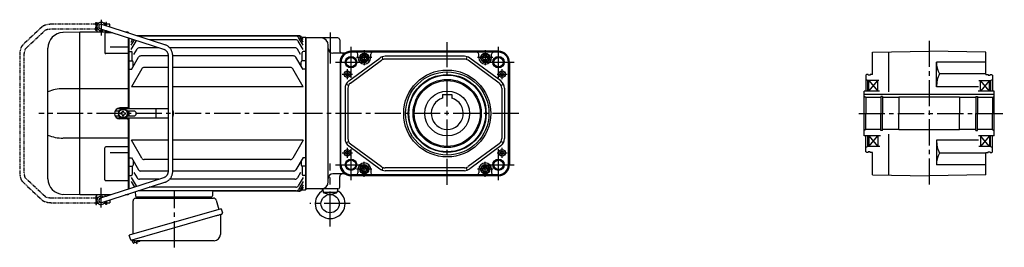
# Model space of a CAD drawing. Extents: x -810 to 1283, y 84 to 1045.
# Drawn here: x -810 to 265, y 91 to 339 of the extents above; entities that cross this region are included whole.
import ezdxf

# ---------------------------------------------------------------- set-up
doc = ezdxf.new("R2010")
doc.units = 0
doc.header["$LTSCALE"] = 3
doc.header["$MEASUREMENT"] = 0
for name, pattern in [('CENTERX2', [20.32, 12.7, -2.54, 2.54, -2.54]), ('PHANTOM', [2.5, 1.25, -0.25, 0.25, -0.25, 0.25, -0.25]), ('sekkei(A2)', [14.2875, 9.525, -1.5875, 1.5875, -1.5875])]:
    doc.linetypes.add(name, pattern=pattern)
doc.layers.get('0').update_dxf_attribs({"linetype": 'CONTINUOUS'})
doc.layers.add('CENTER', color=3, linetype='sekkei(A2)')
doc.layers.add('PHANTOM', color=2, linetype='PHANTOM')

# ---------------------------------------------------------------- blocks, each defined once
blk = doc.blocks.new('A$C562722F7')
for radius in [47.5, 45.5]:
    blk.add_circle((0, 0), radius)
blk = doc.blocks.new('A$C862be902')
at = {"color": 7, "linetype": 'Continuous', "lineweight": 25}
for p, q in [((7, 53.8), (92, 53.8)), ((71.4, 55.2), (77, 55.2)), ((71.4, 55.2), (71.4, 54.6)), ((77, 54.6), (77, 55.2)), ((4.2, 14.4), (4.2, 50.8)), ((94.8, 51.6), (97.8, 41.2)), ((100.5, 42), (0, 13.2)), ((93.6, 34), (2.8, 8)), ((99.6, 35.1), (99.6, 14.2)), ((100.5, 42), (101.7, 37.7)), ((1.2, 8.9), (0, 13.2)), ((92.6, 7.2), (8.3, 7.2))]:
    blk.add_line(p, q, dxfattribs=at)
for p, q in [((8.7, 55.3), (17.8, 55.3)), ((79.7, 55.3), (88.8, 55.3)), ((3.3, 8.1), (3.6, 7.2)), ((5.6, 7.7), (3.6, 7.2)), ((4.2, 4.9), (3.7, 6.7)), ((11.2, 6.4), (4.8, 4.6)), ((6.1, 5), (5.4, 7.7)), ((9.4, 6), (9.4, 5.9)), ((9.8, 6), (9.5, 7.2)), ((11.5, 7), (11.5, 7.2))]:
    blk.add_line(p, q)
blk.add_lwpolyline([(100.8, 36.1), (100.7, 36.1), (100.6, 36), (100.3, 35.9), (100, 35.8), (99.5, 35.7), (99, 35.6), (98.4, 35.4), (97.7, 35.2), (96.9, 35), (96.1, 34.7), (95.3, 34.5), (94.5, 34.3), (93.6, 34)], dxfattribs=at)
for centre, radius, start, end in [((6.7, 55.7), 2, 275.7392, 346.2628), ((19.7, 55.8), 2, 194.4775, 270), ((70.6, 54.6), 0.8, 270, 0), ((77.8, 54.6), 0.8, 180, 267.2245), ((77.7, 55.8), 2, 270, 345.5225), ((90.7, 55.8), 2, 194.4775, 270), ((92, 50.8), 3, 15.8235, 90), ((7.2, 50.8), 3, 95.7392, 180), ((100.4, 35.1), 0.8, 106, 180), ((100.4, 37.3), 1.3, 286, 16), ((92.6, 14.2), 7, 270, 0), ((2.5, 9.2), 1.3, 196, 286), ((4.3, 7.6), 0.8, 58.4666, 106), ((8.3, 14.2), 7, 238.4666, 270)]:
    blk.add_arc(centre, radius, start, end, dxfattribs=at)
for centre, start, end in [((4.1, 6.8), 106, 196), ((4.6, 5.1), 196, 286), ((11, 6.9), 286, 16)]:
    blk.add_arc(centre, 0.5, start, end)
at = {"layer": 'CENTER'}
for p, q in [((49.4, 0), (49.4, 61.4)), ((8.5, 3.6), (7.5, 7.3))]:
    blk.add_line(p, q, dxfattribs=at)

msp = doc.modelspace()

# ---------------------------------------------------------------- linework, layer by layer
for p, q in [((-725.3, 335.5), (-725.8, 335)), ((-724.6, 335), (-725.8, 335)), ((-725.8, 335), (-725.8, 326)), ((-725.8, 334.6), (-724.9, 334.6)), ((-725.8, 334.5), (-725.8, 334.5)), ((-725.8, 334.5), (-725.8, 329.5)), ((-724.1, 335.5), (-725.3, 335.5)), ((-651.5, 312), (-720.5, 334.4)), ((-717.3, 335.5), (-718.4, 335.5)), ((-716.8, 335), (-717.9, 335)), ((-717.6, 334.6), (-716.8, 334.6)), ((-717.3, 335.5), (-716.8, 335)), ((-716.8, 335), (-716.8, 333.2)), ((-716.8, 334.5), (-716.7, 334.5)), ((-716.7, 334.5), (-716.7, 333.2)), ((-744.3, 326), (-762.8, 325.4)), ((-710.8, 326), (-744.3, 326)), ((-744.3, 148), (-744.3, 326)), ((-725.8, 329.5), (-725.8, 329.5)), ((-725.8, 329.4), (-724.9, 329.4)), ((-722, 329.6), (-653, 307.3)), ((-721.3, 329.4), (-721.3, 329.4)), ((-717.2, 324.4), (-717.2, 303.4)), ((-716.8, 327.9), (-716.8, 326)), ((-716.2, 325.4), (-708.9, 325.4)), ((-691.8, 326), (-694.6, 326)), ((-692.7, 325.4), (-691.8, 325.4)), ((-691.8, 326), (-691.8, 325.1)), ((-691.8, 319.8), (-691.8, 244)), ((-691.2, 319.7), (-691.2, 242)), ((-690.8, 319.5), (-690.8, 242)), ((-688.3, 317.7), (-687.8, 318.5)), ((-688.3, 315.1), (-686.5, 318.1)), ((-688.3, 311.5), (-684.8, 317.6)), ((-688.3, 307), (-683, 316.1)), ((-506.5, 322), (-682.2, 322)), ((-505, 322), (-682.2, 322)), ((-508.2, 321.5), (-680.7, 321.5)), ((-508.6, 317.6), (-668.7, 317.6)), ((-500.7, 307), (-506, 316.1)), ((-500.7, 311.5), (-505.6, 320)), ((-500.7, 315.1), (-503.9, 320.5)), ((-502.4, 320.5), (-498.2, 320.5)), ((-500.7, 317.7), (-502.4, 320.5)), ((-498.2, 320.5), (-497.8, 320)), ((-498.2, 320.5), (-498.2, 153.5)), ((-497.8, 320), (-497.8, 154)), ((-497.8, 154.5), (-497.8, 319.5)), ((-462.8, 319.5), (-497.8, 319.5)), ((-460.8, 317.5), (-460.8, 306)), ((-779.3, 165.6), (-779.3, 308.4)), ((-691.8, 302.4), (-716.2, 302.4)), ((-711.3, 310), (-691.8, 310)), ((-690.8, 304.7), (-691.2, 304.2)), ((-690.8, 304.7), (-688.2, 304.7)), ((-687.3, 294.5), (-687.3, 303.7)), ((-685.4, 301.5), (-682, 307.4)), ((-658.1, 308.9), (-679.4, 308.9)), ((-509.6, 308.9), (-646.6, 308.9)), ((-503.7, 301.6), (-507, 307.4)), ((-501.8, 294.5), (-501.8, 303.7)), ((-498.2, 304.7), (-500.8, 304.7)), ((-498.2, 304.7), (-497.8, 304.2)), ((-473.2, 162.5), (-473.2, 311.5)), ((-455.9, 303), (-468.2, 303)), ((-287.4, 305), (-448.4, 305)), ((-287.4, 304.2), (-448.4, 304.2)), ((-433.9, 303.9), (-448.4, 303.9)), ((-440.9, 298), (-440.9, 301.9)), ((-301.9, 303.9), (-433.9, 303.9)), ((-426.9, 298), (-426.9, 301.9)), ((-308.9, 298), (-308.9, 301.9)), ((-287.4, 303.9), (-301.9, 303.9)), ((-294.9, 298), (-294.9, 301.9)), ((120.7, 303.9), (182.7, 305)), ((120.7, 279.5), (120.7, 303.9)), ((138.7, 260.8), (138.7, 304.2)), ((244.7, 303.9), (182.7, 305)), ((244.7, 279.5), (244.7, 303.9)), ((-690.8, 294.5), (-691.2, 294)), ((-690.8, 294.5), (-687.3, 294.5)), ((-688.2, 285), (-680.5, 298.4)), ((-686.3, 288.5), (-686.3, 293.5)), ((-648.1, 299.9), (-677.9, 299.9)), ((-648.1, 300.1), (-648.1, 173.9)), ((-643.1, 173.9), (-643.1, 300.1)), ((-511.1, 299.9), (-643.1, 299.9)), ((-500.8, 285), (-508.5, 298.4)), ((-502.7, 288.5), (-502.7, 293.5)), ((-498.2, 294.5), (-501.8, 294.5)), ((-498.2, 294.5), (-497.8, 294)), ((-460.4, 293), (-460.4, 181)), ((-459.7, 181), (-459.7, 293)), ((-459.4, 181), (-459.4, 293)), ((-450.9, 272.5), (-417.1, 297.5)), ((-449.1, 270.1), (-415.3, 295.1)), ((-413.3, 296.1), (-414.3, 299)), ((-324.7, 299.5), (-411.1, 299.5)), ((-324.7, 296.5), (-411.1, 296.5)), ((-322.5, 296.1), (-321.6, 299)), ((-286.8, 270.1), (-320.6, 295.1)), ((-285, 272.5), (-318.8, 297.5)), ((-276.5, 181), (-276.5, 293)), ((-276.2, 181), (-276.2, 293)), ((-275.4, 293), (-275.4, 181)), ((190.7, 266.2), (190.7, 293)), ((244.7, 293), (190.7, 293)), ((-690.8, 285.4), (-691.2, 285.9)), ((-690.8, 285.4), (-688, 285.4)), ((-676.9, 285.9), (-688.2, 266.1)), ((-648.1, 287.4), (-674.3, 287.4)), ((-514.7, 287.4), (-643.1, 287.4)), ((-500.8, 266.1), (-512.1, 285.9)), ((-498.2, 285.4), (-501, 285.4)), ((-498.2, 285.4), (-497.8, 285.9)), ((114.7, 279.5), (113.7, 278.9)), ((116.2, 279.5), (114.7, 279.5)), ((116.2, 279.5), (116.2, 278.8)), ((118.2, 279.5), (118.2, 278.8)), ((120.7, 279.5), (118.2, 279.5)), ((244.7, 280.2), (193.9, 280.2)), ((244.7, 279.5), (247.2, 279.5)), ((247.2, 279.5), (247.2, 278.8)), ((249.2, 279.5), (249.2, 278.8)), ((249.2, 279.5), (250.7, 279.5)), ((250.7, 279.5), (251.7, 278.9)), ((-451.2, 267.6), (-453.9, 269)), ((-284.7, 267.6), (-282, 269)), ((113.7, 278.9), (113.7, 261.5)), ((115.7, 273), (113.7, 274.2)), ((127.8, 273), (115.7, 273)), ((115.7, 261.5), (115.7, 273)), ((118.2, 278.8), (116.2, 278.8)), ((116.7, 261.5), (116.7, 273)), ((116.7, 261.5), (126.7, 273)), ((116.7, 273), (126.7, 261.5)), ((126.7, 261.5), (126.7, 273)), ((237, 273), (249.7, 273)), ((238.7, 261.5), (238.7, 273)), ((248.7, 273), (238.7, 261.5)), ((248.7, 261.5), (238.7, 273)), ((247.2, 278.8), (249.2, 278.8)), ((248.7, 261.5), (248.7, 273)), ((249.7, 273), (251.7, 274.2)), ((249.7, 273), (249.7, 261.5)), ((251.7, 278.9), (251.7, 261.5)), ((-691.8, 264), (-762.8, 264)), ((-648.1, 266.1), (-688.2, 266.1)), ((-500.8, 266.1), (-643.1, 266.1)), ((-454.9, 264.5), (-454.9, 209.5)), ((-451.9, 264.5), (-451.9, 209.5)), ((-283.9, 264.5), (-283.9, 209.5)), ((-280.9, 264.5), (-280.9, 209.5)), ((111.7, 212.5), (111.7, 261.5)), ((128.6, 261.5), (111.7, 261.5)), ((236.7, 266.2), (190.7, 266.2)), ((253.7, 261.5), (236.2, 261.5)), ((253.7, 212.5), (253.7, 261.5)), ((-348.4, 257.8), (-348.4, 253.8)), ((-348.4, 257.8), (-338.4, 257.8)), ((-338.4, 257.8), (-338.4, 253.8)), ((253.7, 257.8), (111.7, 257.8)), ((113.7, 254.5), (111.7, 255.7)), ((113.7, 254.5), (113.7, 237)), ((129.9, 254.5), (113.7, 254.5)), ((131.7, 255.5), (129.9, 255.5)), ((129.9, 255.5), (129.9, 237)), ((131.7, 255.5), (131.7, 237)), ((149.7, 254.5), (131.7, 254.5)), ((149.7, 255), (149.7, 237)), ((149.7, 255), (149.7, 237)), ((215.7, 255), (149.7, 255)), ((215.7, 255), (215.7, 237)), ((233.7, 254.5), (215.7, 254.5)), ((233.7, 255.5), (235.4, 255.5)), ((233.7, 255.5), (233.7, 237)), ((235.4, 255.5), (235.4, 237)), ((251.7, 254.5), (235.4, 254.5)), ((251.7, 254.5), (253.7, 255.7)), ((251.7, 254.5), (251.7, 237)), ((-701.5, 239.6), (-706.2, 239.6)), ((-648.1, 242), (-704.1, 242)), ((-692.7, 243), (-700.7, 243)), ((-699, 237.6), (-699.7, 237.6)), ((-699.7, 237.6), (-699.7, 236.4)), ((-697.8, 238.8), (-697.8, 239.5)), ((-697.8, 239.5), (-696.7, 239.5)), ((-696.7, 238.8), (-696.7, 239.5)), ((-695.5, 237.6), (-694.8, 237.6)), ((-694.8, 237.6), (-694.8, 236.4)), ((-685.5, 239.6), (-693, 239.6)), ((-691.2, 239.6), (-691.2, 234.4)), ((-690.8, 239.6), (-690.8, 234.4)), ((-661, 232.5), (-661, 241.5)), ((-642.5, 239), (-642.5, 235)), ((113.7, 219.5), (113.7, 237)), ((129.9, 218.5), (129.9, 237)), ((131.7, 218.5), (131.7, 237)), ((149.7, 219), (149.7, 237)), ((149.7, 219), (149.7, 237)), ((215.7, 219), (215.7, 237)), ((233.7, 218.5), (233.7, 237)), ((235.4, 218.5), (235.4, 237)), ((251.7, 219.5), (251.7, 237)), ((-706.2, 234.4), (-701.5, 234.4)), ((-648.1, 232), (-704.1, 232)), ((-692.7, 231), (-700.7, 231)), ((-699, 236.4), (-699.7, 236.4)), ((-697.8, 235.2), (-697.8, 234.5)), ((-697.8, 234.5), (-696.7, 234.5)), ((-696.7, 235.2), (-696.7, 234.5)), ((-695.5, 236.4), (-694.8, 236.4)), ((-693, 234.4), (-685.5, 234.4)), ((-691.8, 230), (-691.8, 154.2)), ((-691.2, 232), (-691.2, 154.3)), ((-690.8, 232), (-690.8, 154.5)), ((113.7, 219.5), (111.7, 218.3)), ((129.9, 219.5), (113.7, 219.5)), ((131.7, 218.5), (129.9, 218.5)), ((149.7, 219.5), (131.7, 219.5)), ((215.7, 219), (149.7, 219)), ((233.7, 219.5), (215.7, 219.5)), ((233.7, 218.5), (235.4, 218.5)), ((251.7, 219.5), (235.4, 219.5)), ((251.7, 219.5), (253.7, 218.3)), ((-691.8, 210), (-762.8, 210)), ((-676.9, 188.1), (-688.2, 207.9)), ((-648.1, 207.9), (-688.2, 207.9)), ((-500.8, 207.9), (-643.1, 207.9)), ((-500.8, 207.9), (-512.1, 188.1)), ((-453.9, 205), (-451.2, 206.4)), ((-282, 205), (-284.7, 206.4)), ((129.5, 212.5), (111.7, 212.5)), ((113.7, 195.1), (113.7, 212.5)), ((115.7, 201), (115.7, 212.5)), ((116.7, 212.5), (116.7, 201)), ((116.7, 201), (126.7, 212.5)), ((116.7, 212.5), (126.7, 201)), ((126.7, 212.5), (126.7, 201)), ((138.7, 169.8), (138.7, 214.4)), ((190.7, 207.8), (190.7, 181)), ((236.6, 207.8), (190.7, 207.8)), ((253.7, 212.5), (236.4, 212.5)), ((238.7, 212.5), (238.7, 201)), ((248.7, 212.5), (238.7, 201)), ((248.7, 201), (238.7, 212.5)), ((248.7, 212.5), (248.7, 201)), ((249.7, 201), (249.7, 212.5)), ((251.7, 195.1), (251.7, 212.5)), ((-717.2, 164.6), (-717.2, 199.6)), ((-691.8, 200.6), (-716.2, 200.6)), ((-711.3, 194.5), (-691.8, 194.5)), ((-450.9, 201.5), (-417.1, 176.5)), ((-449.1, 203.9), (-415.3, 178.9)), ((-286.8, 203.9), (-320.6, 178.9)), ((-285, 201.5), (-318.8, 176.5)), ((115.7, 201), (113.7, 199.8)), ((114.7, 194.5), (113.7, 195.1)), ((116.2, 194.5), (114.7, 194.5)), ((129, 201), (115.7, 201)), ((116.2, 194.5), (116.2, 195.2)), ((118.2, 195.2), (116.2, 195.2)), ((118.2, 194.5), (118.2, 195.2)), ((120.7, 194.5), (118.2, 194.5)), ((120.7, 170.1), (120.7, 194.5)), ((244.7, 193.8), (193.9, 193.8)), ((249.7, 201), (237, 201)), ((244.7, 194.5), (247.2, 194.5)), ((244.7, 170.1), (244.7, 194.5)), ((247.2, 194.5), (247.2, 195.2)), ((247.2, 195.2), (249.2, 195.2)), ((249.2, 194.5), (249.2, 195.2)), ((249.2, 194.5), (250.7, 194.5)), ((249.7, 201), (251.7, 199.8)), ((250.7, 194.5), (251.7, 195.1)), ((-690.8, 188.6), (-691.2, 188.1)), ((-690.8, 188.6), (-688, 188.6)), ((-688.2, 189), (-680.5, 175.6)), ((-686.3, 185.5), (-686.3, 180.5)), ((-648.1, 186.6), (-674.3, 186.6)), ((-514.7, 186.6), (-643.1, 186.6)), ((-500.8, 189), (-508.5, 175.6)), ((-502.7, 185.5), (-502.7, 180.5)), ((-498.2, 188.6), (-501, 188.6)), ((-498.2, 188.6), (-497.8, 188.1)), ((-690.8, 179.5), (-691.2, 180)), ((-690.8, 179.5), (-687.3, 179.5)), ((-687.3, 179.5), (-687.3, 170.3)), ((-685.4, 172.5), (-682, 166.6)), ((-648.1, 174.1), (-677.9, 174.1)), ((-511.1, 174.1), (-643.1, 174.1)), ((-503.7, 172.4), (-507, 166.6)), ((-501.8, 179.5), (-501.8, 170.3)), ((-498.2, 179.5), (-501.8, 179.5)), ((-498.2, 179.5), (-497.8, 180)), ((-440.9, 176), (-440.9, 172.1)), ((-426.9, 176), (-426.9, 172.1)), ((-414.3, 175), (-413.3, 177.9)), ((-324.7, 177.5), (-411.1, 177.5)), ((-324.7, 174.5), (-411.1, 174.5)), ((-321.6, 175), (-322.5, 177.9)), ((-308.9, 176), (-308.9, 172.1)), ((-294.9, 176), (-294.9, 172.1)), ((244.7, 181), (190.7, 181)), ((-653, 166.7), (-722, 144.4)), ((-720.5, 139.6), (-651.5, 162)), ((-716.2, 163.6), (-691.8, 163.6)), ((-690.8, 169.3), (-691.2, 169.8)), ((-690.8, 169.3), (-688.2, 169.3)), ((-688.3, 167), (-683, 157.9)), ((-688.3, 162.5), (-684.8, 156.4)), ((-658.1, 165.1), (-679.4, 165.1)), ((-509.6, 165.1), (-646.6, 165.1)), ((-500.7, 167), (-506, 157.9)), ((-500.7, 162.5), (-505.6, 154)), ((-498.2, 169.3), (-500.8, 169.3)), ((-498.2, 169.3), (-497.8, 169.8)), ((-455.9, 171), (-468.2, 171)), ((-460.8, 156.5), (-460.8, 168)), ((-433.9, 170.1), (-448.4, 170.1)), ((-287.4, 169.8), (-448.4, 169.8)), ((-287.4, 169), (-448.4, 169)), ((-301.9, 170.1), (-433.9, 170.1)), ((-287.4, 170.1), (-301.9, 170.1)), ((120.7, 170.1), (182.7, 169)), ((244.7, 170.1), (182.7, 169)), ((-683.9, 151.4), (-683.8, 147)), ((-508.2, 152.5), (-680.7, 152.5)), ((-508.6, 156.4), (-668.7, 156.4)), ((-599.6, 151), (-599.7, 147)), ((-505, 152), (-598.6, 152)), ((-500.7, 158.9), (-503.9, 153.5)), ((-500.7, 156.3), (-502.4, 153.5)), ((-502.4, 153.5), (-498.2, 153.5)), ((-498.2, 153.5), (-497.8, 154)), ((-462.8, 154.5), (-497.8, 154.5)), ((-479.2, 154.5), (-478.9, 151.2)), ((-464, 150.5), (-478.5, 150.5)), ((-463.3, 154.5), (-463.6, 151.2)), ((-744.3, 148), (-762.8, 148.6)), ((-710.8, 148), (-744.3, 148)), ((-725.8, 139), (-725.8, 148)), ((-725.8, 144.6), (-724.9, 144.6)), ((-725.8, 144.5), (-725.8, 144.5)), ((-725.8, 144.5), (-725.8, 139.5)), ((-725.8, 144.5), (-725.8, 144.5)), ((-721.3, 144.6), (-721.3, 144.6)), ((-716.8, 146.1), (-716.8, 148)), ((-716.8, 139), (-716.8, 140.8)), ((-716.7, 140.8), (-716.7, 139.5)), ((-691.8, 148), (-694.6, 148)), ((-691.8, 148.9), (-691.8, 148)), ((-682.8, 146), (-600.7, 146)), ((-478.1, 150.3), (-471.2, 148.5)), ((-471.2, 148.5), (-464.4, 150.3)), ((-725.8, 139.5), (-725.8, 139.5)), ((-725.8, 139.5), (-725.8, 139.5)), ((-725.8, 139.4), (-724.9, 139.4)), ((-724.6, 139), (-725.8, 139)), ((-725.3, 138.5), (-725.8, 139)), ((-724.1, 138.5), (-725.3, 138.5)), ((-717.3, 138.5), (-718.4, 138.5)), ((-716.8, 139), (-717.9, 139)), ((-717.6, 139.4), (-716.8, 139.4)), ((-717.3, 138.5), (-716.8, 139)), ((-716.8, 139.5), (-716.7, 139.5)), ((-716.8, 139.5), (-716.7, 139.5))]:
    msp.add_line(p, q)
for points in [[(-436.4, 299.4), (-433.9, 300.9), (-431.4, 299.4), (-431.4, 296.6), (-433.9, 295.1), (-436.4, 296.6)], [(-304.4, 299.4), (-301.9, 300.9), (-299.4, 299.4), (-299.4, 296.6), (-301.9, 295.1), (-304.4, 296.6)], [(-436.4, 177.4), (-433.9, 178.9), (-431.4, 177.4), (-431.4, 174.6), (-433.9, 173.1), (-436.4, 174.6)], [(-304.4, 177.4), (-301.9, 178.9), (-299.4, 177.4), (-299.4, 174.6), (-301.9, 173.1), (-304.4, 174.6)]]:
    msp.add_lwpolyline(points, close=True)
for centre, radius in [((-433.9, 298), 5), ((-433.9, 298), 4.31), ((-301.9, 298), 5), ((-301.9, 298), 4.31), ((-448.4, 293), 6.25), ((-448.4, 293), 5.2), ((-433.9, 298), 2.89), ((-301.9, 298), 2.89), ((-287.4, 293), 6.25), ((-287.4, 293), 5.2), ((-452.4, 280), 3.5), ((-452.4, 280), 1.9), ((-343.4, 237), 42.5), ((-283.4, 280), 3.5), ((-283.4, 280), 1.9), ((-343.4, 237), 41.9), ((-343.4, 237), 37.2), ((-343.4, 237), 36), ((-343.4, 237), 24.5), ((-697.2, 237), 5), ((-697.2, 237), 4.5), ((-452.4, 194), 3.5), ((-452.4, 194), 1.9), ((-283.4, 194), 3.5), ((-283.4, 194), 1.9), ((-448.4, 181), 6.25), ((-448.4, 181), 5.2), ((-287.4, 181), 6.25), ((-287.4, 181), 5.2), ((-433.9, 176), 5), ((-433.9, 176), 4.31), ((-433.9, 176), 2.89), ((-301.9, 176), 5), ((-301.9, 176), 4.31), ((-301.9, 176), 2.89), ((-471.2, 138.5), 10)]:
    msp.add_circle(centre, radius)
for centre, radius, start, end in [((-721.3, 332), 4.5, 15.815, 308.317), ((-721.3, 332), 2.5, 72.066, 252.066), ((-762.3, 308.4), 17, 92, 180), ((-716.2, 324.4), 1, 90, 180), ((-680.4, 314.6), 3, 133.22, 150), ((-508.6, 314.6), 3, 30, 90), ((-508.2, 318.5), 3, 30, 90), ((-506.5, 319), 3, 30, 90), ((-505, 319), 3, 30, 90), ((-481.2, 311.5), 8, 0, 90), ((-462.8, 317.5), 2, 0, 90), ((-716.2, 303.4), 1, 180, 270), ((-688.2, 303.7), 1, 0, 90), ((-679.4, 305.9), 3, 90, 150), ((-509.6, 305.9), 3, 30, 90), ((-500.8, 303.7), 1, 90, 180), ((-468.2, 308), 5, 180, 270), ((-457.8, 306), 3, 180, 270), ((-448.4, 293), 12, 90, 180), ((-448.4, 293), 11.2, 90, 180), ((-448.4, 293), 10.9, 90, 180), ((-455.9, 306), 3, 270, 299.9264), ((-442.9, 301.9), 2, 0, 90), ((-424.9, 301.9), 2, 90, 180), ((-310.9, 301.9), 2, 0, 90), ((-292.9, 301.9), 2, 90, 180), ((-287.4, 293), 12, 0, 90), ((-287.4, 293), 11.2, 0, 90), ((-287.4, 293), 10.9, 0, 90), ((-687.3, 293.5), 1, 0, 90), ((-677.9, 296.9), 3, 90, 150), ((-511.1, 296.9), 3, 30, 90), ((-501.8, 293.5), 1, 90, 180), ((-433.9, 298), 7, 180, 0), ((-411.1, 289.5), 10, 90, 126.5289), ((-411.1, 289.5), 7, 90, 126.5289), ((-324.7, 289.5), 10, 53.4711, 90), ((-324.7, 289.5), 7, 53.4711, 90), ((-301.9, 298), 7, 180, 0), ((217.3, 293), 26.7, 180, 208.5532), ((-674.3, 284.4), 3, 90, 150), ((-514.7, 284.4), 3, 30, 90), ((222.7, 266.2), 32, 153.9756, 180), ((-444.9, 264.5), 10, 126.5289, 180), ((-444.9, 264.5), 7, 126.5289, 180), ((-290.9, 264.5), 7, 0, 53.4711), ((-290.9, 264.5), 10, 0, 53.4711), ((-762.6, 220.3), 43.7, 90.3267, 112.4209), ((-343.4, 237), 17.5, 106.6015, 73.3985), ((-700.7, 237), 6, 90, 270), ((-699, 238.8), 1.17, 270, 0), ((-695.5, 238.8), 1.17, 180, 270), ((-692.7, 244), 1, 270, 0), ((-685.5, 237), 2.6, 270, 90), ((-645.5, 239), 3, 0, 36.6975), ((-699, 235.2), 1.17, 0, 90), ((-695.5, 235.2), 1.17, 90, 180), ((-692.7, 230), 1, 0, 90), ((-645.5, 235), 3, 323.3025, 0), ((-762.6, 253.7), 43.7, 247.5791, 269.6733), ((-444.9, 209.5), 10, 180, 233.4711), ((-444.9, 209.5), 7, 180, 233.4711), ((-290.9, 209.5), 7, 306.5289, 0), ((-290.9, 209.5), 10, 306.5289, 0), ((222.7, 207.8), 32, 180, 206.0244), ((-716.2, 199.6), 1, 90, 180), ((217.3, 181), 26.7, 151.4468, 180), ((-674.3, 189.6), 3, 210, 270), ((-514.7, 189.6), 3, 270, 330), ((-433.9, 176), 7, 0, 180), ((-301.9, 176), 7, 0, 180), ((-687.3, 180.5), 1, 270, 0), ((-677.9, 177.1), 3, 210, 270), ((-511.1, 177.1), 3, 270, 330), ((-501.8, 180.5), 1, 180, 270), ((-448.4, 181), 12, 180, 270), ((-448.4, 181), 11.2, 180, 270), ((-448.4, 181), 10.9, 180, 270), ((-442.9, 172.1), 2, 270, 0), ((-424.9, 172.1), 2, 180, 270), ((-411.1, 184.5), 10, 233.4711, 270), ((-411.1, 184.5), 7, 233.4711, 270), ((-324.7, 184.5), 7, 270, 306.5289), ((-324.7, 184.5), 10, 270, 306.5289), ((-310.9, 172.1), 2, 270, 0), ((-292.9, 172.1), 2, 180, 270), ((-287.4, 181), 11.2, 270, 0), ((-287.4, 181), 10.9, 270, 0), ((-287.4, 181), 12, 270, 0), ((-762.3, 165.6), 17, 180, 268), ((-716.2, 164.6), 1, 180, 270), ((-688.2, 170.3), 1, 270, 0), ((-679.4, 168.1), 3, 210, 270), ((-509.6, 168.1), 3, 270, 330), ((-500.8, 170.3), 1, 180, 270), ((-481.2, 162.5), 8, 270, 0), ((-468.2, 166), 5, 90, 180), ((-457.8, 168), 3, 90, 180), ((-455.9, 168), 3, 60.0736, 90), ((-680.4, 159.4), 3, 210, 226.78), ((-598.6, 151), 1, 90, 178), ((-508.6, 159.4), 3, 270, 330), ((-508.2, 155.5), 3, 270, 330), ((-506.5, 155), 3, 270, 330), ((-505, 155), 3, 270, 330), ((-471.2, 138.5), 16.3, 126.1075, 53.8882), ((-483.2, 154.9), 4, 306.1075, 354.2519), ((-477.9, 151.3), 1, 185, 255.1929), ((-464.6, 151.3), 1, 284.8109, 355), ((-459.3, 154.9), 4, 185.7353, 233.8882), ((-462.8, 156.5), 2, 270, 0), ((-721.3, 142), 4.5, 51.683, 344.185), ((-721.3, 142), 2.5, 107.934, 287.934), ((-682.8, 147), 1, 182, 270), ((-600.7, 147), 1, 270, 358)]:
    msp.add_arc(centre, radius, start, end)
for points, knots in [([(-643.1, 300.1), (-643.1, 300.4), (-643.1, 301.1), (-643.2, 302.2), (-643.5, 303.5), (-643.9, 304.8), (-644.5, 306.1), (-645.1, 307.2), (-645.9, 308.3), (-646.8, 309.3), (-647.8, 310.1), (-648.9, 310.9), (-650, 311.5), (-650.9, 311.9), (-651.4, 312), (-651.5, 312)], [0, 0, 0, 0, 0.049373, 0.134693, 0.220051, 0.3054, 0.390718, 0.475985, 0.561178, 0.646277, 0.731264, 0.816125, 0.900854, 0.980805, 1, 1, 1, 1]), ([(-653, 307.3), (-652.9, 307.2), (-652.4, 307.1), (-651.7, 306.7), (-650.9, 306.2), (-650.1, 305.5), (-649.5, 304.7), (-649, 303.9), (-648.5, 302.9), (-648.2, 301.9), (-648.1, 301), (-648.1, 300.4), (-648.1, 300.1)], [0, 0, 0, 0, 0.049348, 0.1592603, 0.2688522, 0.3778756, 0.4863363, 0.5942897, 0.7018157, 0.8090025, 0.9159368, 1, 1, 1, 1]), ([(-648.1, 173.9), (-648.1, 173.7), (-648.1, 173.2), (-648.2, 172.4), (-648.4, 171.4), (-648.8, 170.4), (-649.3, 169.6), (-649.9, 168.8), (-650.6, 168.1), (-651.4, 167.5), (-652.2, 167), (-652.8, 166.8), (-653, 166.7)], [0, 0, 0, 0, 0.049852, 0.156442, 0.263085, 0.369791, 0.476651, 0.583765, 0.691238, 0.799175, 0.907665, 1, 1, 1, 1]), ([(-651.5, 162), (-651.2, 162), (-650.6, 162.3), (-649.6, 162.7), (-648.4, 163.4), (-647.4, 164.2), (-646.5, 165.1), (-645.6, 166.1), (-644.9, 167.2), (-644.2, 168.4), (-643.7, 169.7), (-643.4, 170.9), (-643.1, 172.3), (-643.1, 173.2), (-643.1, 173.8), (-643.1, 173.9)], [0, 0, 0, 0, 0.049955, 0.134222, 0.218556, 0.30299, 0.38754, 0.472212, 0.557009, 0.641926, 0.726952, 0.812076, 0.897283, 0.978143, 1, 1, 1, 1])]:
    msp.add_open_spline(points, degree=3, knots=knots)
at = {"layer": 'CENTER'}
for p, q in [((-721.3, 339.5), (-721.3, 322.2)), ((-343.4, 159), (-343.4, 315)), ((182.7, 316.4), (182.7, 155.5)), ((-483.5, 237), (-789.2, 237)), ((-265.4, 237), (-497.8, 237)), ((105.8, 237), (264.7, 237)), ((-721.3, 134.1), (-721.3, 155.6)), ((-449.3, 138.5), (-493.2, 138.5))]:
    msp.add_line(p, q, dxfattribs=at)
at = {"layer": 'CENTER', "linetype": 'CENTERX2'}
for p, q in [((-471.2, 325.5), (-471.2, 291.7)), ((-448.4, 276), (-448.4, 310)), ((-287.4, 276), (-287.4, 310)), ((-465.4, 293), (-431.4, 293)), ((-304.4, 293), (-270.4, 293)), ((-448.4, 164), (-448.4, 198)), ((-287.4, 164), (-287.4, 198)), ((-471.2, 113.6), (-471.2, 182.3)), ((-465.4, 181), (-431.4, 181)), ((-304.4, 181), (-270.4, 181))]:
    msp.add_line(p, q, dxfattribs=at)
at = {"layer": 'CENTER', "linetype": 'CENTERX2', "ltscale": 0.5}
for p, q in [((-433.9, 306.3), (-433.9, 289.7)), ((-301.9, 306.3), (-301.9, 289.7)), ((-425.6, 298), (-442.3, 298)), ((-293.6, 298), (-310.3, 298)), ((-457.9, 280), (-446.9, 280)), ((-452.4, 274.5), (-452.4, 285.5)), ((-288.9, 280), (-277.9, 280)), ((-283.4, 274.5), (-283.4, 285.5)), ((-457.9, 194), (-446.9, 194)), ((-452.4, 188.5), (-452.4, 199.5)), ((-288.9, 194), (-277.9, 194)), ((-283.4, 188.5), (-283.4, 199.5)), ((-433.9, 167.7), (-433.9, 184.3)), ((-301.9, 167.7), (-301.9, 184.3)), ((-425.6, 176), (-442.3, 176)), ((-293.6, 176), (-310.3, 176))]:
    msp.add_line(p, q, dxfattribs=at)
at = {"layer": 'PHANTOM'}
for p, q in [((-727, 334.5), (-774.3, 334.5)), ((-727, 327.5), (-727, 336.5)), ((-727, 336.5), (-726.4, 336.5)), ((-726.4, 336.5), (-726.4, 327.5)), ((-725.8, 334), (-726.4, 334)), ((-716.1, 334), (-716.7, 334)), ((-715.5, 336.5), (-716.1, 336.5)), ((-716.1, 336.5), (-716.1, 333)), ((-715.5, 332.8), (-715.5, 336.5)), ((-711.6, 334.5), (-715.5, 334.5)), ((-711.6, 331.5), (-711.6, 334.5)), ((-785.6, 331.7), (-807, 311.5)), ((-803.6, 307.8), (-782.1, 328.1)), ((-774.3, 329.5), (-727, 329.5)), ((-726.4, 327.5), (-727, 327.5)), ((-725.8, 330), (-726.4, 330)), ((-716.1, 327.7), (-716.1, 327.5)), ((-716.1, 327.5), (-715.5, 327.5)), ((-715.5, 327.5), (-715.5, 327.5)), ((-810.1, 300.1), (-810.1, 173.9)), ((-805.1, 173.9), (-805.1, 300.1)), ((-807, 162.5), (-785.6, 142.3)), ((-782.1, 145.9), (-803.6, 166.2)), ((-727, 144.5), (-774.3, 144.5)), ((-727, 146.5), (-727, 137.5)), ((-726.4, 146.5), (-727, 146.5)), ((-726.4, 137.5), (-726.4, 146.5)), ((-725.8, 144), (-726.4, 144)), ((-725.8, 140), (-726.4, 140)), ((-716.1, 140), (-716.7, 140)), ((-716.1, 146.3), (-716.1, 146.5)), ((-716.1, 146.5), (-715.5, 146.5)), ((-716.1, 137.5), (-716.1, 141)), ((-715.5, 146.5), (-715.5, 146.5)), ((-715.5, 141.2), (-715.5, 137.5)), ((-711.6, 142.5), (-711.6, 139.5)), ((-774.3, 139.5), (-727, 139.5)), ((-727, 137.5), (-726.4, 137.5)), ((-715.5, 137.5), (-716.1, 137.5)), ((-715.5, 139.5), (-711.6, 139.5))]:
    msp.add_line(p, q, dxfattribs=at)
for points, knots in [([(-774.3, 334.5), (-774.6, 334.5), (-775.2, 334.5), (-776.3, 334.5), (-777.6, 334.4), (-778.8, 334.2), (-780, 334), (-781.1, 333.8), (-782.2, 333.5), (-783.2, 333.1), (-784.2, 332.7), (-784.9, 332.2), (-785.4, 331.9), (-785.6, 331.7)], [0, 0, 0, 0, 0.04878, 0.141329, 0.234096, 0.327293, 0.421227, 0.516305, 0.613114, 0.712529, 0.8158, 0.924053, 1, 1, 1, 1]), ([(-782.1, 328.1), (-782.1, 328.1), (-782.1, 328.1), (-782, 328.2), (-781.7, 328.3), (-781.3, 328.5), (-780.8, 328.7), (-780.1, 328.9), (-779.3, 329.1), (-778.4, 329.2), (-777.4, 329.3), (-776.4, 329.4), (-775.4, 329.5), (-774.7, 329.5), (-774.3, 329.5)], [0, 0, 0, 0, 0.049808, 0.119695, 0.193194, 0.271681, 0.354989, 0.442461, 0.533257, 0.626567, 0.721703, 0.818113, 0.91536, 1, 1, 1, 1]), ([(-807, 311.5), (-807.1, 311.4), (-807.5, 311), (-807.9, 310.4), (-808.4, 309.6), (-808.8, 308.7), (-809.1, 307.6), (-809.4, 306.5), (-809.7, 305.3), (-809.9, 304.1), (-810, 302.8), (-810.1, 301.6), (-810.1, 300.6), (-810.1, 300.2), (-810.1, 300.1)], [0, 0, 0, 0, 0.054883, 0.138899, 0.231145, 0.331015, 0.430882, 0.528011, 0.622796, 0.715943, 0.80801, 0.899401, 0.985539, 1, 1, 1, 1]), ([(-805.1, 300.1), (-805.1, 300.3), (-805.1, 300.9), (-805.1, 301.8), (-805, 302.9), (-804.8, 303.9), (-804.7, 304.8), (-804.5, 305.7), (-804.3, 306.4), (-804.1, 307), (-803.9, 307.4), (-803.7, 307.7), (-803.6, 307.8), (-803.6, 307.8), (-803.6, 307.8)], [0, 0, 0, 0, 0.050956, 0.148269, 0.24534, 0.341809, 0.437319, 0.53144, 0.62363, 0.713232, 0.799513, 0.873402, 0.943465, 1, 1, 1, 1]), ([(-810.1, 173.9), (-810.1, 173.7), (-810.1, 173), (-810, 171.9), (-809.9, 170.7), (-809.8, 169.4), (-809.6, 168.2), (-809.3, 167.1), (-809, 166), (-808.7, 165), (-808.2, 164.1), (-807.7, 163.3), (-807.3, 162.8), (-807.1, 162.6), (-807, 162.5)], [0, 0, 0, 0, 0.047943, 0.1388451, 0.2299663, 0.321519, 0.4138052, 0.5072233, 0.6023329, 0.6999379, 0.8011018, 0.8953583, 0.9791712, 1, 1, 1, 1]), ([(-803.6, 166.2), (-803.6, 166.2), (-803.6, 166.2), (-803.7, 166.3), (-803.8, 166.5), (-804, 166.9), (-804.2, 167.4), (-804.4, 168), (-804.6, 168.8), (-804.8, 169.7), (-804.9, 170.6), (-805, 171.7), (-805.1, 172.8), (-805.1, 173.5), (-805.1, 173.9)], [0, 0, 0, 0, 0.041364, 0.111826, 0.185081, 0.262792, 0.345091, 0.431501, 0.521282, 0.613667, 0.707975, 0.803646, 0.900229, 1, 1, 1, 1]), ([(-785.6, 142.3), (-785.4, 142.2), (-785.1, 141.9), (-784.5, 141.5), (-783.6, 141), (-782.6, 140.7), (-781.6, 140.3), (-780.4, 140.1), (-779.2, 139.8), (-778, 139.7), (-776.7, 139.6), (-775.5, 139.5), (-774.7, 139.5), (-774.3, 139.5)], [0, 0, 0, 0, 0.0553565, 0.1437921, 0.2411765, 0.3450582, 0.4465664, 0.5449241, 0.6409651, 0.7354702, 0.8289896, 0.9219109, 1, 1, 1, 1]), ([(-774.3, 144.5), (-774.5, 144.5), (-775.1, 144.5), (-776, 144.5), (-777.1, 144.6), (-778.1, 144.7), (-779.1, 144.9), (-779.9, 145.1), (-780.7, 145.3), (-781.3, 145.5), (-781.7, 145.7), (-782, 145.8), (-782.1, 145.9), (-782.1, 145.9), (-782.1, 145.9)], [0, 0, 0, 0, 0.051271, 0.14913, 0.246754, 0.343788, 0.439881, 0.534599, 0.627389, 0.717562, 0.804318, 0.878131, 0.947654, 1, 1, 1, 1])]:
    msp.add_open_spline(points, degree=3, knots=knots, dxfattribs=at)

# ---------------------------------------------------------------- block references
for name, p in [('A$C562722F7', (-343.4, 237)), ('A$C862be902', (-690.5, 90.7))]:
    msp.add_blockref(name, p)

doc.saveas('drawing.dxf')
